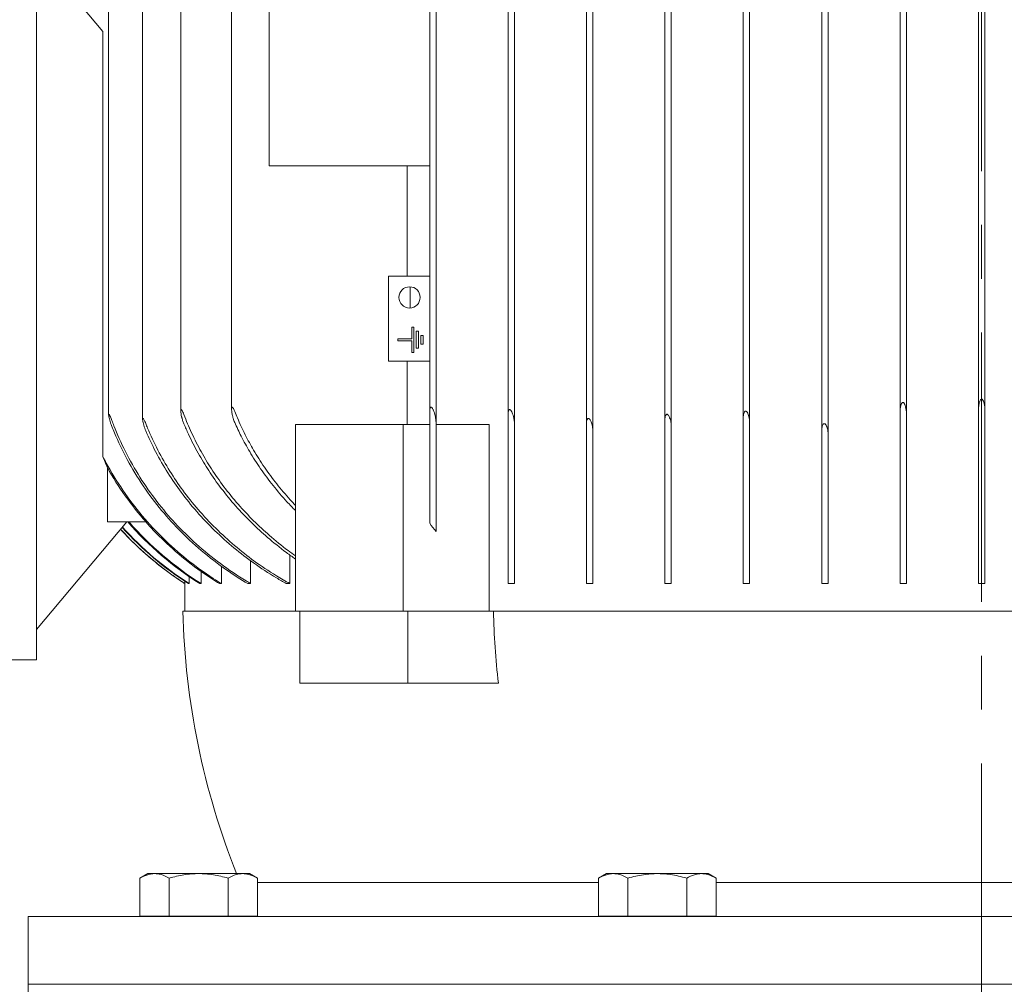
# Model space of a CAD drawing. Units: millimetres. Extents: x -4 to 213, y 0 to 297.
# Drawn here: x 47 to 71, y 206 to 229 of the extents above; entities that cross this region are included whole.
import ezdxf

# ---------------------------------------------------------------- set-up
doc = ezdxf.new("R2010")
doc.units = ezdxf.units.MM
doc.linetypes.add('CENTER', pattern=[10.16, 6.35, -1.27, 1.27, -1.27])
doc.layers.add('FORMAT', color=7, linetype='Continuous')

msp = doc.modelspace()

# ---------------------------------------------------------------- linework, layer by layer
at = {"layer": 'FORMAT', "linetype": 'CENTER', "lineweight": 18}
for q in [(70.06, 287.055), (70.06, 251.149)]:
    msp.add_line((70.06, 123.985), q, dxfattribs=at)
at = {"layer": 'FORMAT', "linetype": 'Continuous', "lineweight": 18}
for p, q in [((60.885, 219.46), (60.885, 252.95)), ((62.735, 219.561), (62.735, 252.849)), ((66.285, 219.461), (66.285, 252.949)), ((66.435, 219.396), (66.435, 253.014)), ((49.46, 219.835), (49.46, 252.575)), ((50.26, 219.732), (50.26, 252.678)), ((57.185, 219.654), (57.185, 252.756)), ((58.885, 219.845), (58.885, 252.565)), ((59.035, 219.623), (59.035, 252.787)), ((60.735, 219.63), (60.735, 252.78)), ((62.585, 219.702), (62.585, 252.708)), ((64.435, 219.752), (64.435, 252.658)), ((64.585, 219.643), (64.585, 252.767)), ((51.16, 219.927), (51.16, 252.483)), ((52.36, 219.969), (52.36, 252.441)), ((57.035, 219.918), (57.035, 252.492)), ((68.135, 219.899), (68.135, 252.511)), ((68.285, 219.86), (68.285, 252.55)), ((69.985, 219.948), (69.985, 252.462)), ((70.135, 219.948), (70.135, 252.462)), ((47.76, 231.455), (47.76, 214.055)), ((47.76, 230.74), (49.321, 228.88)), ((53.246, 225.705), (53.246, 230.105)), ((49.321, 218.856), (49.321, 228.88)), ((57.035, 225.705), (53.246, 225.705)), ((56.504, 225.705), (56.504, 223.105)), ((56.06, 223.105), (56.06, 221.105)), ((57.035, 223.105), (56.06, 223.105)), ((56.576, 222.356), (56.576, 222.855)), ((56.61, 221.63), (56.61, 221.905)), ((56.61, 221.905), (56.66, 221.905)), ((56.66, 221.905), (56.66, 221.305)), ((56.72, 221.805), (56.77, 221.805)), ((56.72, 221.405), (56.72, 221.805)), ((56.77, 221.805), (56.77, 221.405)), ((56.83, 221.705), (56.88, 221.705)), ((56.83, 221.505), (56.83, 221.705)), ((56.88, 221.705), (56.88, 221.505)), ((56.285, 221.63), (56.61, 221.63)), ((56.285, 221.58), (56.285, 221.63)), ((56.61, 221.58), (56.285, 221.58)), ((56.61, 221.305), (56.61, 221.58)), ((56.88, 221.505), (56.83, 221.505)), ((56.66, 221.305), (56.61, 221.305)), ((56.77, 221.405), (56.72, 221.405)), ((56.06, 221.105), (57.035, 221.105)), ((56.504, 221.105), (56.504, 219.605)), ((57.035, 217.278), (57.035, 219.918)), ((58.885, 215.855), (58.885, 219.845)), ((68.135, 215.855), (68.135, 219.899)), ((68.285, 219.86), (68.285, 215.855)), ((69.985, 215.855), (69.985, 219.948)), ((70.135, 219.948), (70.135, 215.855)), ((56.413, 219.605), (53.868, 219.605)), ((53.868, 215.205), (53.868, 219.605)), ((57.035, 219.605), (56.413, 219.605)), ((56.413, 215.205), (56.413, 219.605)), ((57.185, 219.654), (57.185, 217.081)), ((58.437, 219.605), (57.185, 219.605)), ((58.437, 219.605), (58.437, 215.205)), ((59.035, 219.623), (59.035, 215.855)), ((60.735, 215.855), (60.735, 219.63)), ((62.585, 215.855), (62.585, 219.702)), ((64.435, 215.855), (64.435, 219.752)), ((64.585, 219.643), (64.585, 215.855)), ((60.885, 219.46), (60.885, 215.855)), ((62.735, 219.561), (62.735, 215.855)), ((66.285, 215.855), (66.285, 219.461)), ((66.435, 219.396), (66.435, 215.855)), ((49.43, 217.31), (49.43, 218.588)), ((47.76, 214.77), (49.892, 217.31)), ((49.43, 217.31), (50.341, 217.31)), ((52.81, 216.392), (52.81, 215.855)), ((53.736, 216.529), (53.736, 215.855)), ((51.643, 216.139), (51.643, 215.855)), ((52.122, 216.263), (52.122, 215.855)), ((51.26, 215.855), (51.26, 215.205)), ((51.261, 215.909), (51.261, 215.855)), ((51.359, 215.855), (51.344, 215.855)), ((51.359, 216.021), (51.359, 215.855)), ((51.643, 215.855), (51.613, 215.855)), ((52.122, 215.855), (52.075, 215.855)), ((52.81, 215.855), (52.746, 215.855)), ((53.736, 215.855), (53.651, 215.855)), ((59.035, 215.855), (58.885, 215.855)), ((60.885, 215.855), (60.735, 215.855)), ((62.735, 215.855), (62.585, 215.855)), ((64.585, 215.855), (64.435, 215.855)), ((66.435, 215.855), (66.285, 215.855)), ((68.285, 215.855), (68.135, 215.855)), ((70.06, 215.855), (69.985, 215.855)), ((70.135, 215.855), (70.06, 215.855)), ((51.21, 215.205), (53.868, 215.205)), ((56.413, 215.205), (53.868, 215.205)), ((53.974, 215.205), (53.974, 213.505)), ((56.778, 215.205), (56.413, 215.205)), ((56.519, 215.205), (56.519, 213.505)), ((56.778, 215.205), (58.54, 215.205)), ((58.54, 215.205), (81.581, 215.205)), ((47.16, 214.055), (47.76, 214.055)), ((53.974, 213.505), (56.519, 213.505)), ((56.519, 213.505), (58.656, 213.505)), ((50.383, 209.015), (50.197, 208.908)), ((50.197, 208.015), (50.197, 208.908)), ((50.383, 209.015), (50.544, 209.015)), ((50.544, 209.015), (51.583, 209.015)), ((50.89, 208.015), (50.89, 208.908)), ((51.583, 209.015), (52.622, 209.015)), ((52.276, 208.015), (52.276, 208.908)), ((52.622, 209.015), (52.783, 209.015)), ((52.783, 209.015), (52.969, 208.908)), ((52.969, 208.015), (52.969, 208.908)), ((61.207, 209.015), (61.021, 208.908)), ((61.021, 208.015), (61.021, 208.908)), ((61.207, 209.015), (61.368, 209.015)), ((61.368, 209.015), (62.407, 209.015)), ((61.714, 208.015), (61.714, 208.908)), ((62.407, 209.015), (63.446, 209.015)), ((63.1, 208.015), (63.1, 208.908)), ((63.446, 209.015), (63.607, 209.015)), ((63.607, 209.015), (63.792, 208.908)), ((63.792, 208.015), (63.792, 208.908)), ((52.969, 208.805), (61.021, 208.805)), ((63.792, 208.805), (70.06, 208.805)), ((70.06, 208.805), (76.328, 208.805)), ((47.56, 208.005), (70.06, 208.005)), ((47.56, 208.005), (47.56, 206.405)), ((50.197, 208.015), (50.89, 208.015)), ((50.783, 208.015), (50.783, 208.005)), ((50.89, 208.015), (52.276, 208.015)), ((52.276, 208.015), (52.969, 208.015)), ((52.383, 208.015), (52.383, 208.005)), ((52.56, 208.015), (52.56, 208.005)), ((61.021, 208.015), (61.714, 208.015)), ((61.607, 208.015), (61.607, 208.005)), ((61.714, 208.015), (63.1, 208.015)), ((63.1, 208.015), (63.792, 208.015)), ((63.207, 208.015), (63.207, 208.005)), ((70.06, 208.005), (92.56, 208.005)), ((47.56, 206.405), (47.56, 204.305)), ((47.56, 206.405), (70.06, 206.405)), ((70.06, 206.405), (92.56, 206.405))]:
    msp.add_line(p, q, dxfattribs=at)
for centre, radius, start, end in [((56.56, 222.605), 0.25, 90, 270), ((56.56, 222.605), 0.25, 270, 90), ((56.894, 221.783), 8.119, 201.1307, 203.1725), ((55.915, 222.247), 7.446, 209.434, 221.5322), ((55.623, 222.26), 7.557, 220.9255, 237.9536), ((55.651, 222.268), 7.562, 220.966, 237.9978), ((62.828, 221.522), 7.181, 216.2306, 218.2095), ((55.296, 222.175), 7.498, 222.2382, 237.442), ((55.297, 222.176), 7.5, 222.2411, 236.3782), ((55.374, 222.196), 7.513, 221.8939, 237.5624), ((55.388, 222.199), 7.515, 221.8331, 237.5837), ((55.297, 222.176), 7.5, 236.9694, 237.4405), ((69.205, 215.658), 18, 181.443, 201.6584), ((77.716, 215.657), 19.182, 181.349, 186.4403)]:
    msp.add_arc(centre, radius, start, end, dxfattribs=at)
for points, knots in [([(68.135, 219.899), (68.135, 219.908), (68.136, 219.916), (68.136, 219.941), (68.138, 219.958), (68.145, 220.028), (68.157, 220.073), (68.176, 220.107), (68.181, 220.115), (68.191, 220.123), (68.194, 220.125), (68.2, 220.127), (68.202, 220.127), (68.206, 220.127), (68.208, 220.127), (68.21, 220.126)], [0, 0, 0, 0, 0.26712, 0.26712, 0.78927, 0.78927, 2.468222, 2.468222, 2.917995, 2.917995, 3.122081, 3.122081, 3.234709, 3.234709, 3.347284, 3.347284, 3.347284, 3.347284]), ([(68.21, 220.126), (68.211, 220.126), (68.212, 220.126), (68.215, 220.124), (68.219, 220.122), (68.226, 220.116), (68.231, 220.111), (68.245, 220.089), (68.253, 220.069), (68.271, 220.015), (68.28, 219.962), (68.285, 219.894), (68.285, 219.878), (68.285, 219.863), (68.285, 219.86)], [0.065044, 0.065044, 0.065044, 0.065044, 0.082836, 0.082836, 0.190036, 0.190036, 0.387578, 0.387578, 0.97101, 0.97101, 2.652386, 2.652386, 3.052373, 3.128956, 3.128956, 3.128956, 3.128956]), ([(69.985, 219.948), (69.985, 219.953), (69.986, 219.964), (69.986, 219.976), (69.987, 219.996), (69.988, 220.008), (69.992, 220.051), (69.997, 220.085), (70.012, 220.146), (70.022, 220.17), (70.036, 220.191), (70.041, 220.196), (70.049, 220.202), (70.051, 220.203), (70.056, 220.205), (70.058, 220.205), (70.06, 220.205)], [0, 0, 0, 0, 0.130418, 0.374703, 0.374703, 0.743487, 0.743487, 1.749086, 1.749086, 2.714422, 2.714422, 3.051822, 3.051822, 3.183584, 3.183584, 3.302726, 3.302726, 3.302726, 3.302726]), ([(70.06, 220.205), (70.063, 220.205), (70.066, 220.205), (70.071, 220.202), (70.074, 220.201), (70.082, 220.194), (70.086, 220.189), (70.099, 220.169), (70.107, 220.149), (70.123, 220.096), (70.132, 220.043), (70.135, 219.978), (70.135, 219.966), (70.135, 219.953), (70.135, 219.948)], [0, 0, 0, 0, 0.079682, 0.079682, 0.182892, 0.182892, 0.373533, 0.373533, 0.933582, 0.933582, 2.557419, 2.557419, 2.798616, 2.929181, 2.929181, 2.929181, 2.929181]), ([(49.46, 219.835), (49.46, 219.839), (49.461, 219.843), (49.462, 219.847), (49.463, 219.848), (49.465, 219.849), (49.466, 219.848), (49.469, 219.846), (49.471, 219.845), (49.475, 219.839), (49.478, 219.835), (49.488, 219.817), (49.495, 219.801), (49.511, 219.766), (49.523, 219.735), (49.535, 219.702)], [0, 0, 0, 0, 0.169672, 0.169672, 0.276426, 0.276426, 0.370295, 0.370295, 0.480642, 0.480642, 0.665741, 0.665741, 1.15423, 1.15423, 2.218245, 2.218245, 2.218245, 2.218245]), ([(49.535, 219.561), (49.53, 219.575), (49.524, 219.59), (49.515, 219.617), (49.51, 219.629), (49.505, 219.647), (49.503, 219.652), (49.498, 219.666), (49.496, 219.674), (49.487, 219.702), (49.482, 219.723), (49.468, 219.778), (49.462, 219.808), (49.461, 219.829), (49.46, 219.832), (49.46, 219.835)], [1.284911, 1.284911, 1.284911, 1.284911, 1.54114, 1.54114, 1.742399, 1.742399, 1.837708, 1.837708, 1.971574, 1.971574, 2.313197, 2.313197, 2.923452, 2.923452, 3.013773, 3.013773, 3.013773, 3.013773]), ([(51.16, 219.927), (51.16, 219.935), (51.161, 219.944), (51.163, 219.953), (51.165, 219.956), (51.168, 219.96), (51.169, 219.96), (51.172, 219.96), (51.174, 219.96), (51.177, 219.958), (51.18, 219.956), (51.186, 219.949), (51.189, 219.944), (51.205, 219.918), (51.22, 219.885), (51.235, 219.845)], [0, 0, 0, 0, 0.285856, 0.285856, 0.430471, 0.430471, 0.527376, 0.527376, 0.616866, 0.616866, 0.729987, 0.729987, 0.933182, 0.933182, 1.700641, 1.700641, 1.700641, 1.700641]), ([(51.235, 219.623), (51.224, 219.65), (51.214, 219.678), (51.201, 219.718), (51.198, 219.731), (51.192, 219.75), (51.19, 219.757), (51.186, 219.772), (51.184, 219.782), (51.176, 219.814), (51.171, 219.838), (51.163, 219.887), (51.16, 219.91), (51.16, 219.927)], [1.132556, 1.132556, 1.132556, 1.132556, 1.698342, 1.698342, 1.969989, 1.969989, 2.107838, 2.107838, 2.300746, 2.300746, 2.785265, 2.785265, 3.35946, 3.35946, 3.35946, 3.35946]), ([(51.235, 219.845), (51.291, 219.7), (51.352, 219.554), (51.488, 219.259), (51.64, 218.961), (51.805, 218.687), (51.977, 218.422), (52.172, 218.14), (52.397, 217.863), (52.633, 217.593), (52.755, 217.463), (53.004, 217.216), (53.129, 217.1), (53.39, 216.873), (53.592, 216.708), (53.809, 216.549), (53.868, 216.508)], [241.461881, 241.461881, 241.461881, 241.461881, 245.787533, 245.787533, 250.366464, 254.945395, 254.945395, 259.844009, 264.742622, 264.742622, 269.641236, 269.641236, 274.53985, 274.53985, 280.014103, 282.001959, 282.001959, 282.001959, 282.001959]), ([(52.36, 219.969), (52.36, 219.98), (52.361, 219.992), (52.364, 220.006), (52.366, 220.01), (52.37, 220.015), (52.371, 220.016), (52.375, 220.017), (52.376, 220.017), (52.38, 220.015), (52.382, 220.014), (52.388, 220.01), (52.391, 220.006), (52.4, 219.993), (52.407, 219.982), (52.421, 219.954), (52.428, 219.936), (52.435, 219.918)], [0, 0, 0, 0, 0.37258, 0.37258, 0.547249, 0.547249, 0.651943, 0.651943, 0.740341, 0.740341, 0.838357, 0.838357, 0.995366, 0.995366, 1.355526, 1.355526, 1.923459, 1.923459, 1.923459, 1.923459]), ([(52.435, 219.654), (52.435, 219.655), (52.435, 219.655), (52.421, 219.687), (52.409, 219.721), (52.395, 219.768), (52.391, 219.782), (52.385, 219.805), (52.383, 219.813), (52.379, 219.832), (52.376, 219.844), (52.367, 219.89), (52.363, 219.921), (52.361, 219.953), (52.36, 219.961), (52.36, 219.969)], [1.010519, 1.010519, 1.010519, 1.010519, 1.02818, 1.02818, 1.703496, 1.703496, 2.002527, 2.002527, 2.169184, 2.169184, 2.415689, 2.415689, 3.12857, 3.12857, 3.299257, 3.299257, 3.299257, 3.299257]), ([(52.435, 219.918), (52.456, 219.865), (52.477, 219.813), (52.556, 219.627), (52.679, 219.362), (52.814, 219.117), (52.959, 218.869), (53.129, 218.601), (53.419, 218.207), (53.672, 217.908), (53.827, 217.743), (53.868, 217.7)], [227.886534, 227.886534, 227.886534, 227.886534, 229.432489, 229.432489, 233.426366, 237.420242, 237.420242, 242.07174, 246.723239, 251.374737, 253.02061, 253.02061, 253.02061, 253.02061]), ([(57.035, 219.918), (57.035, 219.948), (57.038, 219.973), (57.046, 219.997), (57.049, 220.004), (57.055, 220.012), (57.057, 220.014), (57.062, 220.016), (57.064, 220.017), (57.069, 220.017), (57.072, 220.016), (57.077, 220.013), (57.08, 220.011), (57.088, 220.004), (57.092, 219.999), (57.101, 219.986), (57.106, 219.977), (57.11, 219.969)], [0, 0, 0, 0, 0.971808, 0.971808, 1.338513, 1.338513, 1.533576, 1.533576, 1.67314, 1.67314, 1.80868, 1.80868, 1.992529, 1.992529, 2.295304, 2.295304, 2.719845, 2.719845, 2.719845, 2.719845]), ([(57.11, 219.969), (57.115, 219.961), (57.119, 219.952), (57.139, 219.905), (57.153, 219.86), (57.168, 219.797), (57.171, 219.782), (57.175, 219.76), (57.176, 219.753), (57.179, 219.736), (57.18, 219.727), (57.184, 219.696), (57.185, 219.674), (57.185, 219.654)], [0.664443, 0.664443, 0.664443, 0.664443, 0.887386, 0.887386, 1.690655, 1.690655, 1.940809, 1.940809, 2.058126, 2.058126, 2.219397, 2.219397, 2.577025, 2.577025, 2.577025, 2.577025]), ([(58.885, 219.845), (58.885, 219.882), (58.89, 219.914), (58.9, 219.941), (58.903, 219.948), (58.91, 219.956), (58.913, 219.958), (58.918, 219.96), (58.921, 219.96), (58.926, 219.96), (58.929, 219.959), (58.935, 219.956), (58.938, 219.954), (58.949, 219.945), (58.955, 219.936), (58.96, 219.927)], [0, 0, 0, 0, 1.214687, 1.214687, 1.598026, 1.598026, 1.803286, 1.803286, 1.952647, 1.952647, 2.099499, 2.099499, 2.301778, 2.301778, 2.780842, 2.780842, 2.780842, 2.780842]), ([(58.96, 219.927), (58.968, 219.915), (58.975, 219.9), (58.997, 219.849), (59.01, 219.805), (59.023, 219.745), (59.025, 219.731), (59.028, 219.711), (59.029, 219.704), (59.031, 219.689), (59.032, 219.68), (59.035, 219.655), (59.035, 219.639), (59.035, 219.623)], [0.530301, 0.530301, 0.530301, 0.530301, 0.908785, 0.908785, 1.689791, 1.689791, 1.929132, 1.929132, 2.041869, 2.041869, 2.197303, 2.197303, 2.467126, 2.467126, 2.467126, 2.467126]), ([(62.585, 219.702), (62.585, 219.737), (62.589, 219.769), (62.598, 219.805), (62.603, 219.82), (62.614, 219.836), (62.617, 219.841), (62.625, 219.846), (62.628, 219.847), (62.634, 219.849), (62.637, 219.848), (62.643, 219.847), (62.647, 219.846), (62.654, 219.841), (62.657, 219.838), (62.66, 219.835)], [0, 0, 0, 0, 1.126248, 1.126248, 1.612396, 1.612396, 1.809153, 1.809153, 1.926681, 1.926681, 2.025857, 2.025857, 2.135432, 2.135432, 2.281966, 2.281966, 2.281966, 2.281966]), ([(62.66, 219.835), (62.664, 219.831), (62.667, 219.828), (62.68, 219.81), (62.689, 219.791), (62.711, 219.736), (62.721, 219.696), (62.73, 219.642), (62.731, 219.63), (62.733, 219.613), (62.733, 219.607), (62.734, 219.594), (62.735, 219.586), (62.735, 219.573), (62.735, 219.567), (62.735, 219.561)], [0.299909, 0.299909, 0.299909, 0.299909, 0.436968, 0.436968, 0.950973, 0.950973, 1.690576, 1.690576, 1.904517, 1.904517, 2.005012, 2.005012, 2.14418, 2.14418, 2.246972, 2.246972, 2.246972, 2.246972]), ([(64.435, 219.752), (64.435, 219.774), (64.437, 219.797), (64.444, 219.852), (64.451, 219.879), (64.464, 219.904), (64.469, 219.91), (64.477, 219.917), (64.481, 219.92), (64.487, 219.922), (64.49, 219.922), (64.496, 219.922), (64.499, 219.921), (64.505, 219.918), (64.508, 219.916), (64.51, 219.914)], [0, 0, 0, 0, 0.713328, 0.713328, 1.764549, 1.764549, 2.135659, 2.135659, 2.335587, 2.335587, 2.48295, 2.48295, 2.629191, 2.629191, 2.78628, 2.78628, 2.78628, 2.78628]), ([(64.51, 219.914), (64.516, 219.91), (64.521, 219.904), (64.535, 219.885), (64.544, 219.866), (64.565, 219.809), (64.575, 219.767), (64.582, 219.71), (64.583, 219.698), (64.584, 219.681), (64.585, 219.676), (64.585, 219.665), (64.585, 219.658), (64.585, 219.649), (64.585, 219.646), (64.585, 219.643)], [0.212457, 0.212457, 0.212457, 0.212457, 0.424014, 0.424014, 0.923454, 0.923454, 1.698997, 1.698997, 1.90641, 1.90641, 1.990623, 1.990623, 2.103277, 2.103277, 2.153456, 2.153456, 2.153456, 2.153456]), ([(49.535, 219.702), (49.551, 219.66), (49.567, 219.619), (49.661, 219.379), (49.844, 218.968), (50.074, 218.56), (50.324, 218.164), (50.458, 217.973), (50.739, 217.61), (50.884, 217.439), (51.183, 217.116), (51.518, 216.784), (51.899, 216.473), (52.294, 216.18), (52.534, 216.02), (52.775, 215.876), (52.81, 215.855)], [274.281849, 274.281849, 274.281849, 274.281849, 275.592054, 275.592054, 282.025245, 288.458435, 288.458435, 294.891626, 294.891626, 301.324816, 301.324816, 308.078975, 314.833134, 314.833134, 321.587294, 322.744599, 322.744599, 322.744599, 322.744599]), ([(50.26, 219.732), (50.26, 219.737), (50.261, 219.743), (50.263, 219.749), (50.264, 219.751), (50.267, 219.752), (50.268, 219.753), (50.271, 219.751), (50.275, 219.748), (50.28, 219.743), (50.288, 219.731), (50.294, 219.721), (50.31, 219.69), (50.323, 219.662), (50.335, 219.63)], [0, 0, 0, 0, 0.217654, 0.217654, 0.341718, 0.341718, 0.441233, 0.441233, 0.546201, 0.704085, 0.704085, 1.040602, 1.040602, 1.782433, 1.782433, 1.782433, 1.782433]), ([(50.335, 219.46), (50.328, 219.478), (50.32, 219.498), (50.308, 219.53), (50.304, 219.542), (50.298, 219.559), (50.297, 219.565), (50.292, 219.578), (50.29, 219.586), (50.282, 219.614), (50.277, 219.634), (50.265, 219.687), (50.26, 219.714), (50.26, 219.732), (50.26, 219.732), (50.26, 219.732)], [1.166564, 1.166564, 1.166564, 1.166564, 1.526221, 1.526221, 1.725597, 1.725597, 1.821372, 1.821372, 1.956171, 1.956171, 2.300717, 2.300717, 2.886528, 2.886528, 2.888902, 2.888902, 2.888902, 2.888902]), ([(50.335, 219.63), (50.349, 219.595), (50.435, 219.386), (50.532, 219.177), (50.709, 218.835), (50.804, 218.668), (51.003, 218.349), (51.107, 218.197), (51.321, 217.905), (51.563, 217.6), (51.841, 217.302), (52.13, 217.017), (52.281, 216.88), (52.585, 216.623), (52.739, 216.503), (53.054, 216.274), (53.331, 216.088), (53.628, 215.915), (53.736, 215.855)], [256.502043, 256.502043, 256.502043, 256.502043, 257.570215, 262.840544, 262.840544, 268.110873, 268.110873, 273.381203, 273.381203, 278.957049, 284.532896, 284.532896, 290.108743, 290.108743, 295.68459, 295.68459, 301.813099, 305.212187, 305.212187, 305.212187, 305.212187]), ([(53.868, 216.435), (53.796, 216.485), (53.563, 216.652), (53.347, 216.826), (53.082, 217.054), (52.954, 217.17), (52.702, 217.418), (52.578, 217.549), (52.339, 217.82), (52.11, 218.1), (51.911, 218.383), (51.737, 218.65), (51.569, 218.927), (51.414, 219.228), (51.305, 219.461), (51.27, 219.542), (51.235, 219.623)], [595.672732, 595.672732, 595.672732, 595.672732, 598.090701, 603.612755, 603.612755, 608.560982, 608.560982, 613.509208, 613.509208, 618.457435, 623.405662, 623.405662, 628.035255, 632.664848, 632.664848, 635.09228, 635.09228, 635.09228, 635.09228]), ([(53.868, 217.576), (53.799, 217.645), (53.616, 217.838), (53.335, 218.166), (53.04, 218.563), (52.868, 218.833), (52.72, 219.083), (52.597, 219.306), (52.483, 219.546), (52.435, 219.654)], [573.274299, 573.274299, 573.274299, 573.274299, 575.964476, 580.661526, 585.358577, 590.055628, 590.055628, 594.094983, 597.337837, 597.337837, 597.337837, 597.337837]), ([(60.735, 219.63), (60.735, 219.669), (60.74, 219.703), (60.753, 219.732), (60.757, 219.739), (60.765, 219.747), (60.768, 219.75), (60.774, 219.752), (60.777, 219.753), (60.783, 219.752), (60.786, 219.751), (60.793, 219.748), (60.796, 219.746), (60.803, 219.74), (60.807, 219.736), (60.81, 219.732)], [0, 0, 0, 0, 1.276604, 1.276604, 1.684264, 1.684264, 1.900822, 1.900822, 2.060002, 2.060002, 2.217403, 2.217403, 2.41354, 2.41354, 2.659473, 2.659473, 2.659473, 2.659473]), ([(60.81, 219.732), (60.812, 219.73), (60.813, 219.729), (60.825, 219.713), (60.835, 219.693), (60.857, 219.639), (60.867, 219.604), (60.877, 219.555), (60.879, 219.543), (60.881, 219.526), (60.882, 219.52), (60.883, 219.507), (60.884, 219.499), (60.885, 219.481), (60.885, 219.47), (60.885, 219.46)], [0.397644, 0.397644, 0.397644, 0.397644, 0.453706, 0.453706, 0.988032, 0.988032, 1.681581, 1.681581, 1.894192, 1.894192, 1.99849, 1.99849, 2.144025, 2.144025, 2.337774, 2.337774, 2.337774, 2.337774]), ([(66.285, 219.461), (66.285, 219.473), (66.286, 219.485), (66.29, 219.532), (66.296, 219.564), (66.31, 219.596), (66.316, 219.607), (66.327, 219.619), (66.332, 219.622), (66.34, 219.626), (66.343, 219.627), (66.349, 219.627), (66.351, 219.627), (66.356, 219.626), (66.358, 219.625), (66.36, 219.624)], [0, 0, 0, 0, 0.385255, 0.385255, 1.530867, 1.530867, 1.957108, 1.957108, 2.147623, 2.147623, 2.275011, 2.275011, 2.35359, 2.35359, 2.436658, 2.436658, 2.436658, 2.436658]), ([(66.36, 219.624), (66.362, 219.623), (66.363, 219.623), (66.37, 219.618), (66.375, 219.614), (66.387, 219.6), (66.395, 219.587), (66.405, 219.565), (66.408, 219.558), (66.421, 219.521), (66.429, 219.485), (66.434, 219.438), (66.435, 219.421), (66.435, 219.404), (66.435, 219.396)], [0.133376, 0.133376, 0.133376, 0.133376, 0.181877, 0.181877, 0.369156, 0.369156, 0.742654, 0.742654, 0.917259, 0.917259, 1.630067, 1.630067, 1.805131, 1.956929, 1.956929, 1.956929, 1.956929]), ([(52.746, 215.855), (52.578, 215.954), (52.412, 216.06), (52.04, 216.318), (51.634, 216.629), (51.277, 216.964), (50.958, 217.291), (50.802, 217.465), (50.503, 217.835), (50.359, 218.032), (50.092, 218.437), (49.845, 218.856), (49.65, 219.28), (49.555, 219.511), (49.545, 219.536), (49.535, 219.561)], [692.649336, 692.649336, 692.649336, 692.649336, 698.071753, 698.071753, 705.091903, 712.112054, 712.112054, 718.792474, 718.792474, 725.472893, 725.472893, 732.153313, 738.833733, 738.833733, 739.636373, 739.636373, 739.636373, 739.636373]), ([(53.651, 215.855), (53.573, 215.899), (53.303, 216.055), (53.049, 216.222), (52.728, 216.45), (52.572, 216.57), (52.262, 216.827), (52.108, 216.965), (51.814, 217.252), (51.53, 217.551), (51.284, 217.858), (51.066, 218.152), (50.96, 218.305), (50.756, 218.627), (50.659, 218.796), (50.484, 219.13), (50.406, 219.295), (50.335, 219.46)], [625.57732, 625.57732, 625.57732, 625.57732, 628.058823, 634.250397, 634.250397, 639.890697, 639.890697, 645.530998, 645.530998, 651.171299, 656.811599, 656.811599, 662.147396, 662.147396, 667.483193, 667.483193, 672.491389, 672.491389, 672.491389, 672.491389]), ([(49.321, 218.856), (49.348, 218.804), (49.49, 218.533), (49.654, 218.265), (49.939, 217.847), (50.092, 217.645), (50.412, 217.266), (50.577, 217.089), (50.914, 216.759), (51.287, 216.425), (51.71, 216.119), (51.993, 215.935), (52.057, 215.895), (52.122, 215.855)], [32.664022, 32.664022, 32.664022, 32.664022, 34.334154, 41.294042, 41.294042, 48.253931, 48.253931, 55.213819, 55.213819, 62.388281, 69.562742, 69.562742, 71.652806, 71.652806, 71.652806, 71.652806]), ([(52.075, 215.855), (52.012, 215.894), (51.949, 215.934), (51.668, 216.116), (51.246, 216.423), (50.874, 216.756), (50.58, 217.044), (50.456, 217.174), (50.336, 217.31)], [397.208029, 397.208029, 397.208029, 397.208029, 399.260081, 399.260081, 406.421751, 413.58342, 413.58342, 418.765087, 418.765087, 418.765087, 418.765087]), ([(49.744, 217.134), (49.842, 217.027), (50.001, 216.862), (50.302, 216.576), (50.54, 216.374), (50.753, 216.209), (50.836, 216.147), (50.903, 216.098), (50.953, 216.062), (51.004, 216.027), (51.054, 215.991), (51.106, 215.957), (51.157, 215.921), (51.21, 215.893), (51.24, 215.856), (51.26, 215.855)], [0, 0, 0, 0, 4.365749, 6.860364, 12.46459, 13.70717, 14.948364, 15.568389, 16.188005, 16.807191, 17.425926, 18.044191, 18.661963, 19.279224, 19.895953, 19.895953, 19.895953, 19.895953]), ([(50.197, 208.908), (50.257, 208.943), (50.347, 208.984), (50.463, 209.011), (50.518, 209.015), (50.544, 209.015)], [0, 0, 0, 0, 3.758242, 5.476558, 7.034331, 7.034331, 7.034331, 7.034331]), ([(50.544, 209.015), (50.567, 209.015), (50.618, 209.012), (50.735, 208.987), (50.827, 208.945), (50.89, 208.908)], [0, 0, 0, 0, 1.410983, 3.065692, 7.034328, 7.034328, 7.034328, 7.034328]), ([(50.89, 208.908), (51.004, 208.941), (51.178, 208.982), (51.411, 209.01), (51.527, 209.015), (51.583, 209.015)], [0, 0, 0, 0, 3.546283, 5.369384, 7.034325, 7.034325, 7.034325, 7.034325]), ([(51.583, 209.015), (51.638, 209.015), (51.755, 209.01), (51.988, 208.982), (52.162, 208.941), (52.276, 208.908)], [0, 0, 0, 0, 1.664941, 3.488042, 7.034325, 7.034325, 7.034325, 7.034325]), ([(52.276, 208.908), (52.339, 208.945), (52.431, 208.987), (52.547, 209.012), (52.599, 209.015), (52.622, 209.015)], [0, 0, 0, 0, 3.968636, 5.623345, 7.034328, 7.034328, 7.034328, 7.034328]), ([(52.622, 209.015), (52.648, 209.015), (52.705, 209.011), (52.821, 208.983), (52.91, 208.942), (52.969, 208.908)], [0, 0, 0, 0, 1.557773, 3.391081, 7.034331, 7.034331, 7.034331, 7.034331]), ([(61.021, 208.908), (61.081, 208.943), (61.17, 208.984), (61.287, 209.011), (61.342, 209.015), (61.368, 209.015)], [0, 0, 0, 0, 3.758242, 5.476558, 7.034331, 7.034331, 7.034331, 7.034331]), ([(61.368, 209.015), (61.391, 209.015), (61.442, 209.012), (61.559, 208.987), (61.65, 208.945), (61.714, 208.908)], [0, 0, 0, 0, 1.410983, 3.065692, 7.034328, 7.034328, 7.034328, 7.034328]), ([(61.714, 208.908), (61.834, 208.943), (62.013, 208.984), (62.246, 209.011), (62.355, 209.015), (62.407, 209.015)], [0, 0, 0, 0, 3.758242, 5.476558, 7.034331, 7.034331, 7.034331, 7.034331]), ([(62.407, 209.015), (62.454, 209.015), (62.556, 209.012), (62.789, 208.987), (62.973, 208.945), (63.1, 208.908)], [0, 0, 0, 0, 1.410983, 3.065692, 7.034328, 7.034328, 7.034328, 7.034328]), ([(63.1, 208.908), (63.16, 208.943), (63.249, 208.984), (63.365, 209.011), (63.42, 209.015), (63.446, 209.015)], [0, 0, 0, 0, 3.758242, 5.476558, 7.034331, 7.034331, 7.034331, 7.034331]), ([(63.446, 209.015), (63.47, 209.015), (63.521, 209.012), (63.637, 208.987), (63.729, 208.945), (63.792, 208.908)], [0, 0, 0, 0, 1.410983, 3.065692, 7.034328, 7.034328, 7.034328, 7.034328])]:
    msp.add_open_spline(points, degree=3, knots=knots, dxfattribs=at)

doc.saveas('drawing.dxf')
